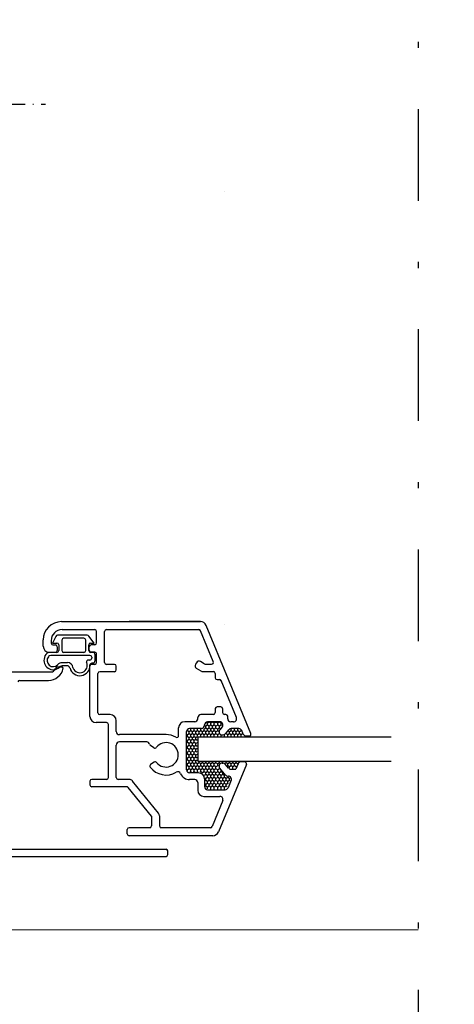
# Model space of a CAD drawing. Units: millimetres. Extents: x 0 to 1050, y 0 to 1485.
# Drawn here: x 473 to 544, y 656 to 817 of the extents above; entities that cross this region are included whole.
import ezdxf

# ---------------------------------------------------------------- set-up
doc = ezdxf.new("R2010")
doc.units = ezdxf.units.MM
doc.header["$LTSCALE"] = 5
doc.header["$PDSIZE"] = 50
doc.linetypes.add('DASHDOT', pattern=[1, 0.5, -0.25, 0, -0.25])
doc.linetypes.add('PKL', pattern=[7.2, 3, -2, 0.2, -2])
doc.layers.get('0').update_dxf_attribs({"color": 1, "linetype": 'CONTINUOUS'})
doc.layers.get('DEFPOINTS').update_dxf_attribs({"color": 5, "linetype": 'CONTINUOUS'})
for name, color, linetype in [('025PKL', 1, 'PKL'), ('A4IALUMIINI', 5, 'CONTINUOUS'), ('A4IAPUVIIVAT', 5, 'CONTINUOUS'), ('A4ILASI', 5, 'CONTINUOUS'), ('A4ILISTA', 3, 'CONTINUOUS'), ('A4ISILICON', 2, 'CONTINUOUS'), ('A4ITIIVISTE', 6, 'CONTINUOUS'), ('PISTEKV', 1, 'DASHDOT')]:
    doc.layers.add(name, color=color, linetype=linetype)
doc.styles.add('ROMANS', font='ROMANS.SHX', dxfattribs={"height": 12.5})
doc.dimstyles.new('FM', dxfattribs={"dimscale": 5, "dimtxt": 2.5, "dimasz": 0.1, "dimexe": 0, "dimexo": 0, "dimgap": 0.9, "dimtad": 1, "dimdec": 0, "dimrnd": 1, "dimzin": 0, "dimdsep": 46, "dimtxsty": 'ROMANS', "dimblk": 'R8MITTA', "dimblk1": 'R8MITTA', "dimblk2": 'R8MITTA', "dimsah": 1, "dimcen": 2.5, "dimse1": 1, "dimse2": 1, "dimclrd": 6, "dimclre": 6, "dimclrt": 3, "dimadec": 0, "dimazin": 0, "dimtp": 6, "dimtm": 6, "dimtfac": 1, "dimtofl": 0, "dimtmove": 2, "dimatfit": 3, "dimldrblk": 'R8MITTA', "dimfxl": 1, "dimtolj": 1, "dimtzin": 0, "dimarcsym": 0})

# ---------------------------------------------------------------- blocks, each defined once
blk = doc.blocks.new('h-2')
at = {"color": 5, "linetype": 'Continuous'}
for p, q in [((30.48, -81.84), (30.34, -81.76)), ((30.76, -81.68), (30.48, -81.84)), ((30.48, -82.16), (30.48, -81.84)), ((30.76, -81.36), (30.63, -81.29)), ((30.96, -81.25), (30.76, -81.36)), ((30.76, -81.68), (30.76, -81.36)), ((31.03, -81.84), (30.76, -81.68)), ((31.31, -81.68), (31.03, -81.84)), ((31.03, -82.16), (31.03, -81.84)), ((31.31, -81.36), (31.1, -81.25)), ((31.51, -81.25), (31.31, -81.36)), ((31.31, -81.68), (31.31, -81.36)), ((31.58, -81.84), (31.31, -81.68)), ((31.86, -81.68), (31.58, -81.84)), ((31.58, -82.16), (31.58, -81.84)), ((31.86, -81.36), (31.65, -81.25)), ((32.06, -81.25), (31.86, -81.36)), ((31.86, -81.68), (31.86, -81.36)), ((32.13, -81.84), (31.86, -81.68)), ((32.41, -81.68), (32.13, -81.84)), ((32.13, -82.16), (32.13, -81.84)), ((32.41, -81.36), (32.2, -81.25)), ((32.61, -81.25), (32.41, -81.36)), ((32.41, -81.68), (32.41, -81.36)), ((32.68, -81.84), (32.41, -81.68)), ((32.96, -81.68), (32.68, -81.84)), ((32.68, -82.16), (32.68, -81.84)), ((32.96, -81.36), (32.75, -81.25)), ((32.97, -81.35), (32.96, -81.36)), ((32.96, -81.68), (32.96, -81.36)), ((33.11, -81.77), (32.96, -81.68)), ((27.46, -83.27), (27.39, -83.23)), ((27.46, -83.59), (27.39, -83.62)), ((27.46, -82.63), (27.45, -82.64)), ((27.46, -82.63), (27.46, -82.62)), ((27.73, -82.79), (27.46, -82.63)), ((27.73, -83.11), (27.46, -83.27)), ((27.46, -83.59), (27.46, -83.27)), ((27.73, -83.74), (27.46, -83.59)), ((28.01, -82.63), (27.73, -82.79)), ((27.73, -83.11), (27.73, -82.79)), ((28.01, -83.27), (27.73, -83.11)), ((28.01, -83.59), (27.73, -83.75)), ((28.01, -82.63), (28.01, -82.37)), ((28.28, -82.79), (28.01, -82.63)), ((28.28, -83.11), (28.01, -83.27)), ((28.01, -83.59), (28.01, -83.27)), ((28.28, -83.74), (28.01, -83.59)), ((28.56, -82.63), (28.28, -82.79)), ((28.28, -83.11), (28.28, -82.79)), ((28.56, -83.27), (28.28, -83.11)), ((28.56, -83.59), (28.28, -83.75)), ((28.56, -82.63), (28.56, -82.37)), ((28.83, -82.79), (28.56, -82.63)), ((28.83, -83.11), (28.56, -83.27)), ((28.56, -83.59), (28.56, -83.27)), ((28.83, -83.74), (28.56, -83.59)), ((29.11, -82.63), (28.83, -82.79)), ((28.83, -83.11), (28.83, -82.79)), ((29.11, -83.27), (28.83, -83.11)), ((29.07, -83.6), (28.83, -83.75)), ((29.11, -82.63), (29.11, -82.37)), ((29.38, -82.79), (29.11, -82.63)), ((29.38, -83.11), (29.11, -83.27)), ((29.11, -83.49), (29.11, -83.27)), ((29.66, -82.63), (29.38, -82.79)), ((29.38, -83.11), (29.38, -82.79)), ((29.66, -83.27), (29.38, -83.11)), ((29.66, -82.63), (29.66, -82.37)), ((29.93, -82.79), (29.66, -82.63)), ((29.93, -83.11), (29.66, -83.27)), ((29.66, -83.49), (29.66, -83.27)), ((30.21, -82.63), (29.93, -82.79)), ((29.93, -83.11), (29.93, -82.79)), ((30.21, -83.27), (29.93, -83.11)), ((30.21, -82.32), (30.13, -82.27)), ((30.48, -82.16), (30.21, -82.32)), ((30.21, -82.63), (30.21, -82.32)), ((30.48, -82.79), (30.21, -82.63)), ((30.48, -83.11), (30.21, -83.27)), ((30.21, -83.49), (30.21, -83.27)), ((30.76, -82.32), (30.48, -82.16)), ((30.76, -82.63), (30.48, -82.79)), ((30.48, -83.11), (30.48, -82.79)), ((30.76, -83.27), (30.48, -83.11)), ((31.03, -82.16), (30.76, -82.32)), ((30.76, -82.63), (30.76, -82.32)), ((31.03, -82.79), (30.76, -82.63)), ((31.03, -83.11), (30.76, -83.27)), ((30.76, -83.49), (30.76, -83.27)), ((31.31, -82.32), (31.03, -82.16)), ((31.31, -82.63), (31.03, -82.79)), ((31.03, -83.11), (31.03, -82.79)), ((31.31, -83.27), (31.03, -83.11)), ((31.58, -82.16), (31.31, -82.32)), ((31.31, -82.63), (31.31, -82.32)), ((31.58, -82.79), (31.31, -82.63)), ((31.58, -83.11), (31.31, -83.27)), ((31.31, -83.49), (31.31, -83.27)), ((31.86, -82.32), (31.58, -82.16)), ((31.86, -82.63), (31.58, -82.79)), ((31.58, -83.11), (31.58, -82.79)), ((31.86, -83.27), (31.58, -83.11)), ((32.13, -82.16), (31.86, -82.32)), ((31.86, -82.63), (31.86, -82.32)), ((32.13, -82.79), (31.86, -82.63)), ((32.13, -83.11), (31.86, -83.27)), ((31.86, -83.49), (31.86, -83.27)), ((32.41, -82.32), (32.13, -82.16)), ((32.41, -82.63), (32.13, -82.79)), ((32.13, -83.11), (32.13, -82.79)), ((32.41, -83.27), (32.13, -83.11)), ((32.68, -82.16), (32.41, -82.32)), ((32.41, -82.63), (32.41, -82.32)), ((32.55, -82.72), (32.41, -82.63)), ((32.64, -83.13), (32.41, -83.27)), ((32.41, -83.49), (32.41, -83.27)), ((32.79, -82.22), (32.68, -82.16)), ((32.96, -83.49), (32.96, -83.34)), ((33.51, -83.49), (33.51, -83.35)), ((34.06, -83.27), (33.79, -83.11)), ((34.33, -83.11), (34.06, -83.27)), ((34.06, -83.49), (34.06, -83.27)), ((34.33, -82.79), (34.15, -82.68)), ((34.61, -82.63), (34.33, -82.79)), ((34.33, -83.11), (34.33, -82.79)), ((34.61, -83.27), (34.33, -83.11)), ((34.61, -82.32), (34.6, -82.31)), ((34.61, -82.31), (34.61, -82.32)), ((34.61, -82.63), (34.61, -82.32)), ((34.88, -82.79), (34.61, -82.63)), ((34.88, -83.11), (34.61, -83.27)), ((34.61, -83.49), (34.61, -83.27)), ((35.16, -82.63), (34.88, -82.79)), ((34.88, -83.11), (34.88, -82.79)), ((35.16, -83.27), (34.88, -83.11)), ((35.16, -82.32), (35.15, -82.31)), ((35.16, -82.31), (35.16, -82.32)), ((35.16, -82.63), (35.16, -82.32)), ((35.43, -82.79), (35.16, -82.63)), ((35.43, -83.11), (35.16, -83.27)), ((35.16, -83.49), (35.16, -83.27)), ((35.71, -82.63), (35.43, -82.79)), ((35.43, -83.11), (35.43, -82.79)), ((35.71, -83.27), (35.43, -83.11)), ((35.71, -82.32), (35.7, -82.31)), ((35.71, -82.31), (35.71, -82.32)), ((35.71, -82.63), (35.71, -82.32)), ((35.98, -82.79), (35.71, -82.63)), ((35.98, -83.11), (35.71, -83.27)), ((35.71, -83.49), (35.71, -83.27)), ((36.25, -82.64), (35.98, -82.79)), ((35.98, -83.11), (35.98, -82.79)), ((36.26, -83.27), (35.98, -83.11)), ((36.49, -83.13), (36.26, -83.27)), ((36.26, -83.49), (36.26, -83.27)), ((27.46, -84.22), (27.39, -84.18)), ((27.46, -84.54), (27.39, -84.58)), ((27.46, -85.17), (27.39, -85.14)), ((27.73, -84.06), (27.46, -84.22)), ((27.46, -84.54), (27.46, -84.22)), ((27.73, -84.7), (27.46, -84.54)), ((27.73, -85.02), (27.46, -85.17)), ((27.46, -85.49), (27.46, -85.17)), ((27.73, -84.06), (27.73, -83.75)), ((28.01, -84.22), (27.73, -84.06)), ((28.01, -84.54), (27.73, -84.7)), ((27.73, -85.02), (27.73, -84.7)), ((28.01, -85.17), (27.73, -85.01)), ((28.28, -84.06), (28.01, -84.22)), ((28.01, -84.54), (28.01, -84.22)), ((28.28, -84.7), (28.01, -84.54)), ((28.28, -85.02), (28.01, -85.17)), ((28.01, -85.49), (28.01, -85.17)), ((28.28, -84.06), (28.28, -83.75)), ((28.56, -84.22), (28.28, -84.06)), ((28.56, -84.54), (28.28, -84.7)), ((28.28, -85.02), (28.28, -84.7)), ((28.56, -85.17), (28.28, -85.01)), ((28.83, -84.06), (28.56, -84.22)), ((28.56, -84.54), (28.56, -84.22)), ((28.83, -84.7), (28.56, -84.54)), ((28.83, -85.02), (28.56, -85.17)), ((28.56, -85.49), (28.56, -85.17)), ((28.83, -84.06), (28.83, -83.75)), ((29.07, -84.2), (28.83, -84.06)), ((29.07, -84.56), (28.83, -84.7)), ((28.83, -85.02), (28.83, -84.7)), ((29.07, -85.16), (28.83, -85.01)), ((27.46, -85.49), (27.39, -85.53)), ((27.46, -86.13), (27.39, -86.09)), ((27.46, -86.44), (27.39, -86.48)), ((27.73, -85.65), (27.46, -85.49)), ((27.73, -85.97), (27.46, -86.13)), ((27.46, -86.44), (27.46, -86.13)), ((27.73, -86.6), (27.46, -86.44)), ((27.73, -86.92), (27.46, -87.08)), ((28.01, -85.49), (27.73, -85.65)), ((27.73, -85.97), (27.73, -85.65)), ((28.01, -86.13), (27.73, -85.97)), ((28.01, -86.44), (27.73, -86.6)), ((27.73, -86.92), (27.73, -86.6)), ((28.01, -87.08), (27.73, -86.92)), ((28.28, -85.65), (28.01, -85.49)), ((28.28, -85.97), (28.01, -86.13)), ((28.01, -86.44), (28.01, -86.13)), ((28.28, -86.6), (28.01, -86.44)), ((28.28, -86.92), (28.01, -87.08)), ((28.56, -85.49), (28.28, -85.65)), ((28.28, -85.97), (28.28, -85.65)), ((28.56, -86.13), (28.28, -85.97)), ((28.56, -86.44), (28.28, -86.6)), ((28.28, -86.92), (28.28, -86.6)), ((28.56, -87.08), (28.28, -86.92)), ((28.83, -85.65), (28.56, -85.49)), ((28.83, -85.97), (28.56, -86.13)), ((28.56, -86.44), (28.56, -86.13)), ((28.83, -86.6), (28.56, -86.44)), ((28.83, -86.92), (28.56, -87.08)), ((29.07, -85.51), (28.83, -85.65)), ((28.83, -85.97), (28.83, -85.65)), ((29.07, -86.11), (28.83, -85.97)), ((29.07, -86.46), (28.83, -86.6)), ((28.83, -86.92), (28.83, -86.6)), ((29.07, -87.06), (28.83, -86.92)), ((27.46, -87.08), (27.39, -87.04)), ((27.46, -87.4), (27.39, -87.43)), ((27.46, -88.03), (27.39, -87.99)), ((27.46, -88.35), (27.39, -88.39)), ((27.46, -87.4), (27.46, -87.08)), ((27.73, -87.55), (27.46, -87.4)), ((27.73, -87.87), (27.46, -88.03)), ((27.46, -88.35), (27.46, -88.03)), ((27.73, -88.51), (27.46, -88.35)), ((28.01, -87.4), (27.73, -87.56)), ((27.73, -87.87), (27.73, -87.56)), ((28.01, -88.03), (27.73, -87.87)), ((28.01, -88.35), (27.73, -88.51)), ((27.73, -88.83), (27.73, -88.51)), ((28.01, -87.4), (28.01, -87.08)), ((28.28, -87.55), (28.01, -87.4)), ((28.28, -87.87), (28.01, -88.03)), ((28.01, -88.35), (28.01, -88.03)), ((28.28, -88.51), (28.01, -88.35)), ((28.56, -87.4), (28.28, -87.56)), ((28.28, -87.87), (28.28, -87.56)), ((28.56, -88.03), (28.28, -87.87)), ((28.56, -88.35), (28.28, -88.51)), ((28.28, -88.83), (28.28, -88.51)), ((28.56, -87.4), (28.56, -87.08)), ((28.83, -87.55), (28.56, -87.4)), ((28.83, -87.87), (28.56, -88.03)), ((28.56, -88.35), (28.56, -88.03)), ((28.83, -88.51), (28.56, -88.35)), ((29.07, -87.41), (28.83, -87.56)), ((28.83, -87.87), (28.83, -87.56)), ((29.11, -88.03), (28.83, -87.87)), ((29.11, -88.35), (28.83, -88.51)), ((28.83, -88.83), (28.83, -88.51)), ((29.38, -87.87), (29.11, -88.03)), ((29.11, -88.35), (29.11, -88.03)), ((29.38, -88.51), (29.11, -88.35)), ((29.38, -87.87), (29.38, -87.64)), ((29.66, -88.03), (29.38, -87.87)), ((29.66, -88.35), (29.38, -88.51)), ((29.38, -88.83), (29.38, -88.51)), ((29.93, -87.87), (29.66, -88.03)), ((29.66, -88.35), (29.66, -88.03)), ((29.93, -88.51), (29.66, -88.35)), ((29.93, -87.87), (29.93, -87.64)), ((30.21, -88.03), (29.93, -87.87)), ((30.21, -88.35), (29.93, -88.51)), ((29.93, -88.83), (29.93, -88.51)), ((30.48, -87.87), (30.21, -88.03)), ((30.21, -88.35), (30.21, -88.03)), ((30.48, -88.51), (30.21, -88.35)), ((30.48, -87.87), (30.48, -87.64)), ((30.76, -88.03), (30.48, -87.87)), ((30.76, -88.35), (30.48, -88.51)), ((30.48, -88.83), (30.48, -88.51)), ((31.03, -87.87), (30.76, -88.03)), ((30.76, -88.35), (30.76, -88.03)), ((31.03, -88.51), (30.76, -88.35)), ((31.03, -87.87), (31.03, -87.64)), ((31.31, -88.03), (31.03, -87.87)), ((31.31, -88.35), (31.03, -88.51)), ((31.03, -88.83), (31.03, -88.51)), ((31.58, -87.87), (31.31, -88.03)), ((31.31, -88.35), (31.31, -88.03)), ((31.58, -88.51), (31.31, -88.35)), ((31.58, -87.87), (31.58, -87.64)), ((31.86, -88.03), (31.58, -87.87)), ((31.86, -88.35), (31.58, -88.51)), ((31.58, -88.83), (31.58, -88.51)), ((32.13, -87.87), (31.86, -88.03)), ((31.86, -88.35), (31.86, -88.03)), ((32.13, -88.51), (31.86, -88.35)), ((32.13, -87.87), (32.13, -87.64)), ((32.41, -88.03), (32.13, -87.87)), ((32.41, -88.35), (32.13, -88.51)), ((32.13, -88.83), (32.13, -88.51)), ((32.68, -87.87), (32.41, -88.03)), ((32.41, -88.35), (32.41, -88.03)), ((32.53, -88.42), (32.41, -88.35)), ((32.68, -87.87), (32.68, -87.64)), ((32.76, -87.92), (32.68, -87.87)), ((33.23, -87.78), (33.23, -87.64)), ((33.78, -87.87), (33.65, -87.95)), ((33.78, -87.87), (33.78, -87.64)), ((34.06, -88.03), (33.78, -87.87)), ((34.06, -88.35), (34.04, -88.36)), ((34.33, -87.87), (34.06, -88.03)), ((34.06, -88.35), (34.06, -88.03)), ((34.33, -88.51), (34.06, -88.35)), ((34.33, -87.87), (34.33, -87.64)), ((34.61, -88.03), (34.33, -87.87)), ((34.61, -88.35), (34.33, -88.51)), ((34.33, -88.68), (34.33, -88.51)), ((34.88, -87.87), (34.61, -88.03)), ((34.61, -88.35), (34.61, -88.03)), ((34.88, -88.51), (34.61, -88.35)), ((34.88, -87.87), (34.88, -87.64)), ((35.16, -88.03), (34.88, -87.87)), ((35.16, -88.35), (34.88, -88.51)), ((34.88, -88.82), (34.88, -88.51)), ((35.43, -87.87), (35.16, -88.03)), ((35.16, -88.35), (35.16, -88.03)), ((35.43, -88.51), (35.16, -88.35)), ((35.43, -87.87), (35.43, -87.64)), ((35.64, -87.99), (35.43, -87.87)), ((35.45, -88.5), (35.43, -88.51)), ((35.43, -88.55), (35.43, -88.51)), ((27.46, -88.98), (27.4, -88.95)), ((27.73, -88.83), (27.46, -88.98)), ((27.46, -89.13), (27.46, -88.98)), ((28.01, -88.98), (27.73, -88.82)), ((28.01, -89.3), (27.87, -89.38)), ((28.28, -88.83), (28.01, -88.98)), ((28.01, -89.3), (28.01, -88.98)), ((28.15, -89.38), (28.01, -89.3)), ((28.56, -88.98), (28.28, -88.82)), ((28.56, -89.3), (28.42, -89.38)), ((28.83, -88.83), (28.56, -88.98)), ((28.56, -89.3), (28.56, -88.98)), ((28.7, -89.38), (28.56, -89.3)), ((29.11, -88.98), (28.83, -88.82)), ((29.11, -89.3), (28.97, -89.38)), ((29.38, -88.83), (29.11, -88.98)), ((29.11, -89.3), (29.11, -88.98)), ((29.24, -89.38), (29.11, -89.3)), ((29.66, -88.98), (29.38, -88.82)), ((29.66, -89.3), (29.5, -89.39)), ((29.93, -88.83), (29.66, -88.98)), ((29.66, -89.3), (29.66, -88.98)), ((29.93, -89.46), (29.66, -89.3)), ((30.21, -88.98), (29.93, -88.82)), ((30.21, -89.3), (29.93, -89.46)), ((29.93, -89.56), (29.93, -89.46)), ((30.48, -88.83), (30.21, -88.98)), ((30.21, -89.3), (30.21, -88.98)), ((30.48, -89.46), (30.21, -89.3)), ((30.48, -89.78), (30.25, -89.91)), ((30.76, -88.98), (30.48, -88.82)), ((30.76, -89.3), (30.48, -89.46)), ((30.48, -89.78), (30.48, -89.46)), ((30.76, -89.94), (30.48, -89.78)), ((31.03, -88.83), (30.76, -88.98)), ((30.76, -89.3), (30.76, -88.98)), ((31.03, -89.46), (30.76, -89.3)), ((31.03, -89.78), (30.76, -89.94)), ((30.76, -90.25), (30.76, -89.94)), ((31.31, -88.98), (31.03, -88.82)), ((31.31, -89.3), (31.03, -89.46)), ((31.03, -89.78), (31.03, -89.46)), ((31.31, -89.94), (31.03, -89.78)), ((31.58, -88.83), (31.31, -88.98)), ((31.31, -89.3), (31.31, -88.98)), ((31.58, -89.46), (31.31, -89.3)), ((31.58, -89.78), (31.31, -89.94)), ((31.31, -90.25), (31.31, -89.94)), ((31.86, -88.98), (31.58, -88.82)), ((31.86, -89.3), (31.58, -89.46)), ((31.58, -89.78), (31.58, -89.46)), ((31.86, -89.94), (31.58, -89.78)), ((32.13, -88.83), (31.86, -88.98)), ((31.86, -89.3), (31.86, -88.98)), ((32.13, -89.46), (31.86, -89.3)), ((32.13, -89.78), (31.86, -89.94)), ((31.86, -90.25), (31.86, -89.94)), ((32.41, -88.98), (32.13, -88.82)), ((32.41, -89.3), (32.13, -89.46)), ((32.13, -89.78), (32.13, -89.46)), ((32.41, -89.94), (32.13, -89.78)), ((32.68, -88.83), (32.41, -88.98)), ((32.41, -89.3), (32.41, -88.98)), ((32.68, -89.46), (32.41, -89.3)), ((32.68, -89.78), (32.41, -89.94)), ((32.41, -90.25), (32.41, -89.94)), ((32.68, -88.83), (32.68, -88.76)), ((32.79, -88.89), (32.68, -88.82)), ((32.96, -89.3), (32.68, -89.46)), ((32.68, -89.78), (32.68, -89.46)), ((32.96, -89.94), (32.68, -89.78)), ((32.96, -89.3), (32.96, -89.07)), ((33.23, -89.46), (32.96, -89.3)), ((33.23, -89.78), (32.96, -89.94)), ((32.96, -90.25), (32.96, -89.94)), ((33.28, -89.43), (33.23, -89.46)), ((33.23, -89.78), (33.23, -89.46)), ((33.51, -89.94), (33.23, -89.78)), ((33.65, -89.85), (33.51, -89.94)), ((33.51, -90.25), (33.51, -89.94)), ((30.48, -90.41), (30.36, -90.34)), ((30.48, -90.73), (30.36, -90.8)), ((30.48, -91.36), (30.36, -91.3)), ((30.48, -91.68), (30.38, -91.74)), ((30.76, -90.25), (30.48, -90.41)), ((30.48, -90.73), (30.48, -90.41)), ((30.76, -90.89), (30.48, -90.73)), ((30.76, -91.21), (30.48, -91.37)), ((30.48, -91.68), (30.48, -91.37)), ((30.76, -91.84), (30.48, -91.68)), ((31.03, -90.41), (30.76, -90.25)), ((31.03, -90.73), (30.76, -90.89)), ((30.76, -91.21), (30.76, -90.89)), ((31.03, -91.36), (30.76, -91.21)), ((31.03, -91.68), (30.76, -91.84)), ((31.31, -90.25), (31.03, -90.41)), ((31.03, -90.73), (31.03, -90.41)), ((31.31, -90.89), (31.03, -90.73)), ((31.31, -91.21), (31.03, -91.37)), ((31.03, -91.68), (31.03, -91.37)), ((31.31, -91.84), (31.03, -91.68)), ((31.58, -90.41), (31.31, -90.25)), ((31.58, -90.73), (31.31, -90.89)), ((31.31, -91.21), (31.31, -90.89)), ((31.58, -91.36), (31.31, -91.21)), ((31.58, -91.68), (31.31, -91.84)), ((31.86, -90.25), (31.58, -90.41)), ((31.58, -90.73), (31.58, -90.41)), ((31.86, -90.89), (31.58, -90.73)), ((31.86, -91.21), (31.58, -91.37)), ((31.58, -91.68), (31.58, -91.37)), ((31.86, -91.84), (31.58, -91.68)), ((32.13, -90.41), (31.86, -90.25)), ((32.13, -90.73), (31.86, -90.89)), ((31.86, -91.21), (31.86, -90.89)), ((32.13, -91.36), (31.86, -91.21)), ((32.13, -91.68), (31.86, -91.84)), ((32.41, -90.25), (32.13, -90.41)), ((32.13, -90.73), (32.13, -90.41)), ((32.41, -90.89), (32.13, -90.73)), ((32.41, -91.21), (32.13, -91.37)), ((32.13, -91.68), (32.13, -91.37)), ((32.41, -91.84), (32.13, -91.68)), ((32.68, -90.41), (32.41, -90.25)), ((32.68, -90.73), (32.41, -90.89)), ((32.41, -91.21), (32.41, -90.89)), ((32.68, -91.36), (32.41, -91.21)), ((32.68, -91.68), (32.41, -91.84)), ((32.96, -90.25), (32.68, -90.41)), ((32.68, -90.73), (32.68, -90.41)), ((32.96, -90.89), (32.68, -90.73)), ((32.96, -91.21), (32.68, -91.37)), ((32.68, -91.68), (32.68, -91.37)), ((32.96, -91.84), (32.68, -91.68)), ((33.23, -90.41), (32.96, -90.25)), ((33.23, -90.73), (32.96, -90.89)), ((32.96, -91.21), (32.96, -90.89)), ((33.23, -91.36), (32.96, -91.21)), ((33.23, -91.68), (32.96, -91.84)), ((33.51, -90.25), (33.23, -90.41)), ((33.23, -90.73), (33.23, -90.41)), ((33.51, -90.89), (33.23, -90.73)), ((33.51, -91.21), (33.23, -91.37)), ((33.23, -91.68), (33.23, -91.37)), ((33.51, -91.84), (33.23, -91.68)), ((33.78, -90.41), (33.51, -90.25)), ((33.78, -90.73), (33.51, -90.89)), ((33.51, -91.21), (33.51, -90.89)), ((33.78, -91.36), (33.51, -91.21)), ((33.78, -91.68), (33.51, -91.84)), ((34.06, -90.25), (33.78, -90.41)), ((33.78, -90.73), (33.78, -90.41)), ((34.06, -90.89), (33.78, -90.73)), ((34.06, -91.21), (33.78, -91.37)), ((33.78, -91.68), (33.78, -91.37)), ((33.97, -91.79), (33.78, -91.68)), ((34.06, -90.25), (34.06, -90.19)), ((34.33, -90.41), (34.06, -90.25)), ((34.33, -90.73), (34.06, -90.89)), ((34.06, -91.21), (34.06, -90.89)), ((34.19, -91.28), (34.06, -91.21)), ((34.47, -90.33), (34.33, -90.41)), ((34.33, -90.73), (34.33, -90.41)), ((34.42, -90.78), (34.33, -90.73)), ((30.76, -92.12), (30.76, -91.84)), ((31.31, -92.13), (31.31, -91.84)), ((31.86, -92.13), (31.86, -91.84)), ((32.41, -92.13), (32.41, -91.84)), ((32.96, -92.13), (32.96, -91.84)), ((33.51, -92.13), (33.51, -91.84))]:
    blk.add_line(p, q, dxfattribs=at)
at = {"layer": 'A4IALUMIINI', "color": 5, "linetype": 'Continuous'}
for p, q in [((6.85, -64.76), (29.6, -64.76)), ((29.6, -64.76), (17.92, -64.76)), ((37.84, -83.04), (30.52, -65.38)), ((6.95, -66.06), (12.3, -66.06)), ((12.6, -68.25), (12.6, -66.36)), ((13.9, -71.46), (13.9, -66.36)), ((14.2, -66.06), (29.31, -66.06)), ((31.68, -71.3), (29.58, -66.25)), ((3.85, -68.76), (3.85, -67.76)), ((5.15, -67.86), (5.15, -68.26)), ((5.45, -68.56), (5.85, -68.56)), ((6.15, -68.86), (6.15, -69.46)), ((11.4, -69.45), (11.4, -68.85)), ((12.3, -68.55), (11.7, -68.55)), ((4.85, -69.76), (5.85, -69.76)), ((12.3, -69.75), (11.7, -69.75)), ((12.6, -71.46), (12.6, -70.05)), ((6.18, -72.16), (6.85, -72.16)), ((11.51, -80.26), (11.51, -72.06)), ((12.3, -71.76), (11.81, -71.76)), ((15.52, -71.76), (14.2, -71.76)), ((15.82, -72.66), (15.82, -72.06)), ((28.92, -71.47), (28.77, -71.73)), ((29.7, -72.85), (28.95, -72.42)), ((30.22, -71.65), (29.6, -71.29)), ((30.47, -71.72), (31.4, -71.72)), ((-4.45, -72.96), (5.39, -72.96)), ((12.81, -79.66), (12.81, -73.26)), ((15.52, -72.96), (13.11, -72.96)), ((29.95, -72.92), (31.72, -72.92)), ((32.02, -73.22), (32.02, -73.93)), ((0, -74.36), (4.7, -74.36)), ((32.32, -74.23), (32.69, -74.23)), ((35.47, -80.46), (32.97, -74.41)), ((32.91, -78.69), (32.31, -78.69)), ((14.82, -79.96), (13.11, -79.96)), ((29.16, -80.64), (29.16, -80.44)), ((31.71, -79.94), (29.66, -79.94)), ((32.01, -78.99), (32.01, -79.64)), ((33.21, -78.99), (33.21, -79.64)), ((33.75, -79.94), (33.51, -79.94)), ((34.05, -80.65), (34.05, -80.24)), ((14.22, -81.26), (12.51, -81.26)), ((14.52, -90.26), (14.52, -81.56)), ((15.82, -82.74), (15.82, -80.96)), ((28.66, -81.14), (27.01, -81.14)), ((30.26, -81.74), (30.26, -81.64)), ((32.77, -81.14), (30.76, -81.14)), ((33.15, -81.97), (32.75, -82.44)), ((35.01, -81.15), (34.55, -81.15)), ((23.96, -83.24), (16.32, -83.24)), ((26.01, -83.39), (26.01, -82.14)), ((27.31, -88.99), (27.31, -82.74)), ((29.76, -82.24), (27.81, -82.24)), ((33.13, -83.27), (33.26, -83.27)), ((34.2, -82.43), (33.64, -83.09)), ((35.88, -82.25), (34.59, -82.25)), ((36.58, -83.14), (36.34, -82.56)), ((37.05, -83.45), (37.56, -83.45)), ((15.82, -90.26), (15.82, -84.94)), ((20.79, -84.44), (16.32, -84.44)), ((21.98, -85.38), (21.4, -84.99)), ((22.03, -87.75), (21.43, -88.13)), ((37.1, -88.11), (32.53, -99.15)), ((33.13, -87.9), (33.26, -87.9)), ((34.2, -88.74), (33.64, -88.08)), ((35.74, -88), (35.36, -88.91)), ((36.83, -87.69), (36.2, -87.69)), ((29.26, -89.49), (27.81, -89.49)), ((33.7, -89.84), (32.75, -88.73)), ((34.08, -90.01), (34.16, -90.01)), ((34.59, -88.91), (35.36, -88.91)), ((11.51, -90.86), (11.51, -91.46)), ((14.22, -90.56), (11.81, -90.56)), ((17.53, -91.76), (11.81, -91.76)), ((17.91, -90.56), (16.12, -90.56)), ((22.72, -96.07), (18.45, -90.82)), ((28.66, -90.59), (27.81, -90.59)), ((29.16, -91.09), (29.16, -92.34)), ((30.26, -90.49), (30.26, -91.74)), ((34.62, -90.71), (34.11, -91.93)), ((21.58, -96.56), (17.76, -91.87)), ((30.16, -93.34), (32.78, -93.34)), ((30.76, -92.24), (33.65, -92.24)), ((33.24, -94.03), (31.48, -98.28)), ((21.58, -96.56), (21.58, -98.16)), ((22.88, -96.51), (22.88, -98.16)), ((17.62, -99.46), (17.62, -98.76)), ((21.28, -98.46), (17.92, -98.46)), ((31.61, -99.76), (17.92, -99.76)), ((31.21, -98.46), (23.18, -98.46)), ((-1.65, -101.96), (23.95, -101.96)), ((24.25, -102.86), (24.25, -102.26)), ((-36.99, -103.16), (23.95, -103.16))]:
    blk.add_line(p, q, dxfattribs=at)
for centre, radius, start, end in [((6.85, -67.76), 3, 90, 180), ((29.6, -65.76), 1, 22.5, 90), ((6.95, -67.86), 1.8, 90, 180), ((12.3, -66.36), 0.3, 0, 90), ((14.2, -66.36), 0.3, 90, 180), ((29.31, -66.36), 0.3, 22.5, 90), ((4.85, -68.76), 1, 180, 270), ((5.45, -68.26), 0.3, 180, 270), ((5.85, -68.86), 0.3, 0, 90), ((11.7, -68.85), 0.3, 90, 180), ((12.3, -68.25), 0.3, 270, 0), ((5.85, -69.46), 0.3, 270, 0), ((11.7, -69.45), 0.3, 180, 270), ((12.3, -70.05), 0.3, 0, 90), ((4.7, -71.86), 2.5, 270, 347.8401), ((4.7, -71.86), 1.3, 302.2042, 337.9757), ((6.18, -72.46), 0.3, 90, 157.9757), ((6.85, -72.46), 0.3, 14.1622, 90), ((11.81, -72.06), 0.3, 90, 180), ((12.3, -71.46), 0.3, 270, 0), ((14.2, -71.46), 0.3, 180, 270), ((15.52, -72.06), 0.3, 0, 90), ((29.2, -71.98), 0.5, 150, 240), ((29.35, -71.72), 0.5, 60, 150), ((30.47, -71.22), 0.5, 240, 270), ((31.4, -71.42), 0.3, 270, 22.5), ((13.11, -73.26), 0.3, 90, 180), ((15.52, -72.66), 0.3, 270, 0), ((29.95, -72.42), 0.5, 240, 270), ((31.72, -73.22), 0.3, 0, 90), ((32.32, -73.93), 0.3, 180, 270), ((0, -74.66), 0.3, 90, 170), ((32.69, -74.53), 0.3, 22.5, 90), ((32.31, -78.99), 0.3, 90, 180), ((32.91, -78.99), 0.3, 0, 90), ((12.51, -80.26), 1, 180, 270), ((13.11, -79.66), 0.3, 180, 270), ((14.82, -80.96), 1, 0, 90), ((29.66, -80.44), 0.5, 90, 180), ((31.71, -79.64), 0.3, 270, 0), ((33.51, -79.64), 0.3, 180, 270), ((33.75, -80.24), 0.3, 0, 90), ((35.01, -80.65), 0.5, 270, 22.5), ((14.22, -81.56), 0.3, 0, 90), ((27.01, -82.14), 1, 90, 180), ((28.66, -80.64), 0.5, 270, 0), ((29.76, -81.74), 0.5, 270, 0), ((30.76, -81.64), 0.5, 90, 180), ((32.77, -81.64), 0.5, 319.6016, 90), ((34.55, -80.65), 0.5, 180, 270), ((16.32, -82.74), 0.5, 180, 270), ((23.96, -86.54), 3.3, 60.9598, 90), ((25.71, -83.39), 0.3, 240.9598, 0), ((27.81, -82.74), 0.5, 90, 180), ((33.13, -82.77), 0.5, 139.6016, 270), ((33.26, -82.77), 0.5, 270, 319.6016), ((34.59, -82.75), 0.5, 90, 139.6016), ((35.88, -82.75), 0.5, 22.5, 90), ((37.05, -82.95), 0.5, 202.5, 270), ((37.56, -83.15), 0.3, 270, 22.5), ((16.32, -84.94), 0.5, 90, 180), ((20.79, -84.94), 0.5, 14.4811, 90), ((21.56, -84.74), 0.3, 194.4811, 236.7113), ((22.15, -85.13), 0.3, 236.7113, 322.0366), ((23.96, -86.54), 2, 219.525, 142.0366), ((21.59, -88.38), 0.3, 122.1971, 217.8088), ((22.19, -88), 0.3, 39.525, 122.1971), ((33.13, -88.4), 0.5, 90, 220.3984), ((33.26, -88.4), 0.5, 40.3984, 90), ((36.2, -88.19), 0.5, 90, 157.5), ((36.83, -87.99), 0.3, 337.5, 90), ((23.96, -86.54), 3.3, 217.8088, 300.3109), ((25.88, -89.82), 0.5, 23.2339, 120.3109), ((27.81, -88.99), 1.6, 203.2339, 270), ((27.81, -88.99), 0.5, 180, 270), ((29.26, -90.49), 1, 0, 90), ((34.08, -89.51), 0.5, 220.3984, 270), ((34.16, -90.51), 0.5, 337.5, 90), ((34.59, -88.41), 0.5, 220.3984, 270), ((11.81, -90.86), 0.3, 90, 180), ((11.81, -91.46), 0.3, 180, 270), ((14.22, -90.26), 0.3, 270, 0), ((16.12, -90.26), 0.3, 180, 270), ((17.53, -92.06), 0.3, 39.1416, 90), ((17.91, -91.26), 0.7, 39.1416, 90), ((28.66, -91.09), 0.5, 0, 90), ((30.76, -91.74), 0.5, 180, 270), ((30.16, -92.34), 1, 180, 270), ((32.78, -93.84), 0.5, 337.5, 90), ((33.65, -91.74), 0.5, 270, 337.5), ((22.18, -96.51), 0.7, 0, 39.1416), ((21.28, -98.16), 0.3, 270, 0), ((23.18, -98.16), 0.3, 180, 270), ((17.92, -98.76), 0.3, 90, 180), ((17.92, -99.46), 0.3, 180, 270), ((31.21, -98.16), 0.3, 270, 337.5), ((31.61, -98.76), 1, 270, 337.5), ((23.95, -102.26), 0.3, 360, 90), ((23.95, -102.86), 0.3, 270, 0)]:
    blk.add_arc(centre, radius, start, end, dxfattribs=at)
at = {"layer": 'A4ILASI', "color": 5, "linetype": 'Continuous'}
for p, q in [((29.15, -83.58), (60.81, -83.58)), ((29.15, -83.58), (29.15, -87.58)), ((29.15, -87.58), (60.81, -87.58))]:
    blk.add_line(p, q, dxfattribs=at)
at = {"layer": 'A4ISILICON', "color": 5, "linetype": 'Continuous'}
for centre, radius, start, end in [((5.49, -71.11), 1.51, 161.5945, 312.0014), ((5.49, -71.11), 1.01, 142.0275, 317.2262), ((5.09, -70.79), 0.5, 90, 142.0275), ((6.96, -72.47), 1, 90, 137.2262), ((7.16, -72.97), 1, 90, 132.0014)]:
    blk.add_arc(centre, radius, start, end, dxfattribs=at)
at = {"layer": 'A4ITIIVISTE', "color": 5, "linetype": 'Continuous'}
for p, q in [((5.9, -67.18), (5.36, -68.27)), ((11.04, -66.97), (6.19, -66.97)), ((10.51, -67.47), (7.2, -67.47)), ((12.18, -68.27), (11.31, -67.13)), ((5.36, -68.27), (6.1, -68.27)), ((6.4, -68.57), (6.4, -69.49)), ((6.9, -67.77), (6.9, -69.49)), ((10.81, -69.49), (10.81, -67.77)), ((11.31, -69.49), (11.31, -68.57)), ((11.61, -68.27), (12.18, -68.27)), ((6.1, -69.79), (4.71, -69.79)), ((11.51, -70.29), (5.09, -70.29)), ((10.51, -69.79), (7.2, -69.79)), ((12.01, -69.79), (11.61, -69.79)), ((11.81, -70.59), (11.81, -70.75)), ((12.31, -70.09), (12.31, -71.25)), ((7.85, -71.47), (6.96, -71.47)), ((7.75, -71.97), (7.16, -71.97)), ((11.51, -71.05), (11.25, -71.05)), ((12.01, -71.55), (11.81, -71.55))]:
    blk.add_line(p, q, dxfattribs=at)
for centre, radius, start, end in [((6.19, -67.27), 0.3, 90, 161.5747), ((7.2, -67.77), 0.3, 90, 180), ((10.51, -67.77), 0.3, 0, 90), ((11.04, -67.27), 0.3, 27.6326, 90), ((6.1, -68.57), 0.3, 0, 90), ((11.61, -68.57), 0.3, 90, 180), ((5.2, -70.85), 1.16, 114.7683, 169.2238), ((6.1, -69.49), 0.3, 270, 0), ((7.2, -69.49), 0.3, 180, 270), ((10.51, -69.49), 0.3, 270, 0), ((11.61, -69.49), 0.3, 180, 270), ((11.51, -70.59), 0.3, 0, 90), ((11.51, -70.75), 0.3, 270, 0), ((12.01, -70.09), 0.3, 0, 90), ((7.75, -72.47), 0.5, 14.0329, 90), ((7.86, -72.32), 0.856, 3.4179, 90.5909), ((9.85, -71.94), 1.66, 194.0329, 3.4215), ((9.01, -72.25), 0.3, 183.4179, 206.7577), ((9.85, -71.9), 1.21, 203.8684, 22.8642), ((11.25, -71.35), 0.3, 90, 195.9319), ((11.81, -71.85), 0.3, 90, 178.5027), ((12.01, -71.25), 0.3, 270, 0)]:
    blk.add_arc(centre, radius, start, end, dxfattribs=at)
at = {"layer": 'PISTEKV', "color": 5}
blk.add_line((-27.09, 19.84), (4.25, 19.84), dxfattribs=at)
blk = doc.blocks.new('R8MITTA')
for p, q in [((0, 15), (0, -15)), ((-10, -10), (10, 10)), ((-20, 0), (20, 0))]:
    blk.add_line(p, q)
blk = doc.blocks.new('*D12')
at = {"layer": 'A4ILISTA', "color": 6, "lineweight": -2, "transparency": 16777216}
for p, q in [((434.42, 628.73), (458.42, 628.73)), ((496.76, 628.73), (458.92, 628.73))]:
    blk.add_line(p, q, dxfattribs=at)
at = {"layer": 'DEFPOINTS', "color": 0, "transparency": 16777216}
for p in [(433.92, 724.03), (458.92, 667.75), (458.92, 628.73)]:
    blk.add_point(p, dxfattribs=at)
at = {"layer": 'A4ILISTA', "color": 6, "lineweight": -2, "transparency": 16777216, "xscale": 0.5, "yscale": 0.5, "zscale": 0.5, "rotation": 180}
blk.add_blockref('R8MITTA', (433.92, 628.73), dxfattribs=at)
at = {"layer": 'A4ILISTA', "color": 6, "lineweight": -2, "transparency": 16777216, "xscale": 0.5, "yscale": 0.5, "zscale": 0.5}
blk.add_blockref('R8MITTA', (458.92, 628.73), dxfattribs=at)
at = {"layer": 'A4ILISTA', "color": 3, "transparency": 16777216, "insert": (482.15, 639.48), "char_height": 12.5, "attachment_point": 5, "style": 'ROMANS'}
blk.add_mtext('\\A1;25', dxfattribs=at)
blk = doc.blocks.new('*D13')
at = {"layer": 'A4ILISTA', "color": 6, "lineweight": -2, "transparency": 16777216}
blk.add_line((434.42, 433.25), (683.39, 433.25), dxfattribs=at)
at = {"layer": 'DEFPOINTS', "color": 0, "transparency": 16777216}
for p in [(433.92, 771.38), (683.89, 767.73), (683.89, 433.25)]:
    blk.add_point(p, dxfattribs=at)
at = {"layer": 'A4ILISTA', "color": 6, "lineweight": -2, "transparency": 16777216, "xscale": 0.5, "yscale": 0.5, "zscale": 0.5, "rotation": 180}
blk.add_blockref('R8MITTA', (433.92, 433.25), dxfattribs=at)
at = {"layer": 'A4ILISTA', "color": 6, "lineweight": -2, "transparency": 16777216, "xscale": 0.5, "yscale": 0.5, "zscale": 0.5}
blk.add_blockref('R8MITTA', (683.89, 433.25), dxfattribs=at)
at = {"layer": 'A4ILISTA', "color": 3, "transparency": 16777216, "insert": (558.91, 444), "char_height": 12.5, "attachment_point": 5, "style": 'ROMANS'}
blk.add_mtext('\\A1;KARMI', dxfattribs=at)
blk = doc.blocks.new('*X18')
at = {"color": 0}
for p, q in [((424.26, 919.24), (424.26, 919.24)), ((494.97, 919.24), (494.97, 919.24)), ((424.26, 848.53), (424.26, 848.53)), ((494.97, 848.53), (494.97, 848.53)), ((424.26, 777.82), (424.26, 777.82)), ((494.97, 777.82), (494.97, 777.82))]:
    blk.add_line(p, q, dxfattribs=at)
blk = doc.blocks.new('*D16')
at = {"layer": 'A4ILISTA', "color": 6, "lineweight": -2, "transparency": 16777216}
blk.add_line((434.42, 1049.53), (683.42, 1049.53), dxfattribs=at)
at = {"layer": 'DEFPOINTS', "color": 0, "transparency": 16777216}
for p in [(683.92, 1049.53), (433.92, 771.38), (683.92, 771.38)]:
    blk.add_point(p, dxfattribs=at)
at = {"layer": 'A4ILISTA', "color": 6, "lineweight": -2, "transparency": 16777216, "xscale": 0.5, "yscale": 0.5, "zscale": 0.5, "rotation": 180}
blk.add_blockref('R8MITTA', (433.92, 1049.53), dxfattribs=at)
at = {"layer": 'A4ILISTA', "color": 6, "lineweight": -2, "transparency": 16777216, "xscale": 0.5, "yscale": 0.5, "zscale": 0.5}
blk.add_blockref('R8MITTA', (683.92, 1049.53), dxfattribs=at)
at = {"layer": 'A4ILISTA', "color": 3, "transparency": 16777216, "insert": (558.92, 1060.28), "char_height": 12.5, "attachment_point": 5, "style": 'ROMANS'}
blk.add_mtext('\\A1;KARMI', dxfattribs=at)
blk = doc.blocks.new('*D21')
at = {"layer": 'A4ILISTA', "color": 6, "lineweight": -2, "transparency": 16777216}
for p, q in [((448.6, 542.53), (448.1, 542.53)), ((449.1, 542.53), (458.92, 542.53)), ((609.9, 542.53), (458.92, 542.53)), ((459.42, 542.53), (459.92, 542.53))]:
    blk.add_line(p, q, dxfattribs=at)
at = {"layer": 'DEFPOINTS', "color": 0, "transparency": 16777216}
for p in [(458.92, 667.75), (449.1, 597.75), (458.92, 542.53)]:
    blk.add_point(p, dxfattribs=at)
at = {"layer": 'A4ILISTA', "color": 6, "lineweight": -2, "transparency": 16777216, "xscale": 0.5, "yscale": 0.5, "zscale": 0.5}
blk.add_blockref('R8MITTA', (449.1, 542.53), dxfattribs=at)
at = {"layer": 'A4ILISTA', "color": 6, "lineweight": -2, "transparency": 16777216, "xscale": 0.5, "yscale": 0.5, "zscale": 0.5, "rotation": 180}
blk.add_blockref('R8MITTA', (458.92, 542.53), dxfattribs=at)
at = {"layer": 'A4ILISTA', "color": 3, "transparency": 16777216, "insert": (537.54, 554.48), "char_height": 12.5, "attachment_point": 5, "style": 'ROMANS'}
blk.add_mtext('\\A1;PÄÄSTÖ 10mm', dxfattribs=at)
blk = doc.blocks.new('*D22')
at = {"layer": 'A4ILISTA', "color": 6, "lineweight": -2, "transparency": 16777216}
for p, q in [((658.39, 494.09), (657.89, 494.09)), ((669.21, 494.09), (669.71, 494.09))]:
    blk.add_line(p, q, dxfattribs=at)
at = {"layer": 'DEFPOINTS', "color": 0, "transparency": 16777216}
for p in [(658.89, 667.75), (668.71, 597.75), (658.89, 494.09)]:
    blk.add_point(p, dxfattribs=at)
at = {"layer": 'A4ILISTA', "color": 6, "lineweight": -2, "transparency": 16777216, "xscale": 0.5, "yscale": 0.5, "zscale": 0.5}
blk.add_blockref('R8MITTA', (658.89, 494.09), dxfattribs=at)
at = {"layer": 'A4ILISTA', "color": 6, "lineweight": -2, "transparency": 16777216, "xscale": 0.5, "yscale": 0.5, "zscale": 0.5, "rotation": 180}
blk.add_blockref('R8MITTA', (668.71, 494.09), dxfattribs=at)
at = {"layer": 'A4ILISTA', "color": 3, "transparency": 16777216, "insert": (592.02, 508.11), "char_height": 12.5, "attachment_point": 5, "style": 'ROMANS'}
blk.add_mtext('\\A1;PÄÄSTÖ 10mm', dxfattribs=at)

msp = doc.modelspace()

# ---------------------------------------------------------------- linework, layer by layer
at = {"layer": '025PKL'}
msp.add_line((538.12, 1017.96), (538.12, 556.57), dxfattribs=at)
at = {"layer": 'A4IAPUVIIVAT', "color": 5}
msp.add_line((457.87, 667.75), (538.12, 667.8), dxfattribs=at)

# ---------------------------------------------------------------- block references
at = {"layer": 'A4ILISTA', "color": 3}
msp.add_blockref('h-2', (472.92, 782.91), dxfattribs=at)
at = {"layer": 'A4ILISTA', "color": 3, "linetype": 'Continuous'}
msp.add_blockref('*X18', (11.44, -60.12), dxfattribs=at)

# ---------------------------------------------------------------- dimensions: what is measured, and where the dimension line sits
at = {"layer": 'A4ILISTA', "color": 3}
for base, p2, picture, middle in [((683.92, 1049.53), (683.92, 771.38), '*D16', (558.92, 1060.28)), ((683.89, 433.25), (683.89, 767.73), '*D13', (558.91, 444))]:
    dim = msp.add_linear_dim(base=base, p1=(433.92, 771.38), p2=p2, text='KARMI', dimstyle='FM', override={"dimtxt": 20}, dxfattribs=at)
    dim.commit()
    dim.dimension.update_dxf_attribs({"geometry": picture, "text_midpoint": middle})
dim = msp.add_linear_dim(base=(458.92, 628.73), p1=(433.92, 724.03), p2=(458.92, 667.75), dimstyle='FM', override={"dimtxt": 20, "dimtmove": 1}, dxfattribs=at)
dim.commit()
dim.dimension.update_dxf_attribs({"geometry": '*D12', "text_midpoint": (482.15, 631.73), "dimtype": 160})
dim = msp.add_linear_dim(base=(458.92, 542.53), p1=(449.1, 597.75), p2=(458.92, 667.75), text='PÄÄSTÖ <>mm', dimstyle='FM', override={"dimtxt": 20, "dimtmove": 1}, dxfattribs=at)
dim.commit()
dim.dimension.update_dxf_attribs({"geometry": '*D21', "text_midpoint": (537.54, 553.03), "dimtype": 160})
dim = msp.add_linear_dim(base=(658.89, 494.09), p1=(668.71, 597.75), p2=(658.89, 667.75), angle=180, text='PÄÄSTÖ <>mm', dimstyle='FM', override={"dimtxt": 20, "dimtmove": 1}, dxfattribs=at)
dim.commit()
dim.dimension.update_dxf_attribs({"geometry": '*D22', "text_midpoint": (592.02, 496.17), "dimtype": 160})

doc.saveas('drawing.dxf')
